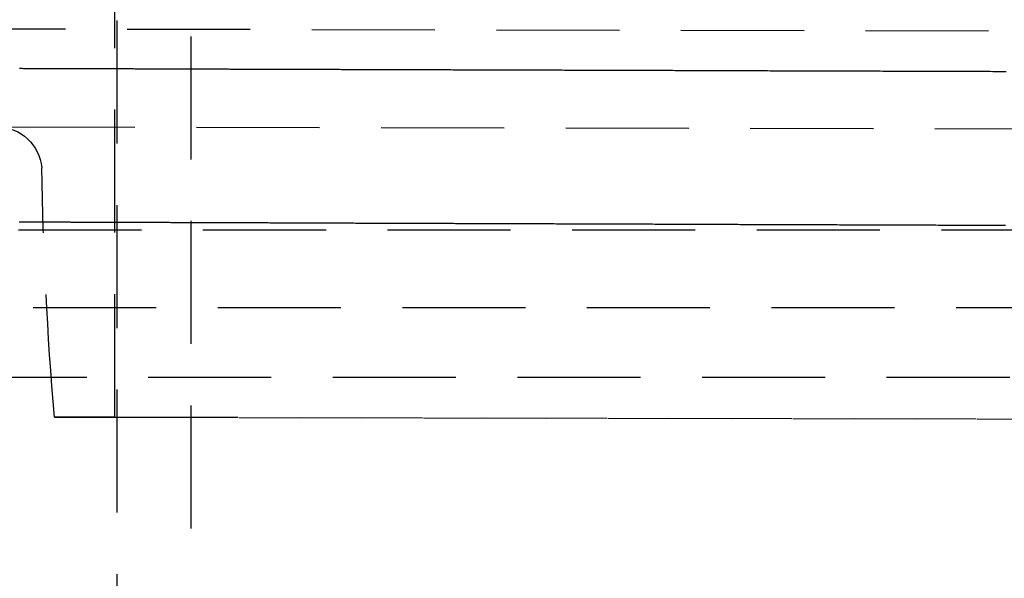
# Model space of a CAD drawing. Extents: x 166 to 434, y -396 to 397.
# Drawn here: x 258 to 278, y 162 to 174 of the extents above; entities that cross this region are included whole.
import ezdxf

# ---------------------------------------------------------------- set-up
doc = ezdxf.new("R2010")
doc.units = 0
doc.header["$LTSCALE"] = 10
doc.linetypes.add('VERDECKT', pattern=[0.375, 0.25, -0.125])
doc.layers.get('0').update_dxf_attribs({"linetype": 'CONTINUOUS'})
doc.layers.add('STEMPEL', color=3, linetype='CONTINUOUS')

# ---------------------------------------------------------------- blocks, each defined once
blk = doc.blocks.new('A$C3FD47617')
at = {"color": 1, "linetype": 'VERDECKT', "extrusion": (0, 1, -2e-16)}
for p, q in [((-35.53146, 287.67694), (-35.53146, 60.43661)), ((-37.03146, 183), (-37.03146, 60.43661)), ((-37.0714, 156.19136), (-37.0714, 174.08607)), ((-40.5714, 164.08607), (39.46324, 163.92143)), ((38.33681, 161.92605), (-39.45319, 162.08607)), ((-54.03146, 160), (52.96854, 160)), ((-42.48146, 158.41693), (41.41854, 158.41693)), ((-43.89362, 157), (42.8307, 157)), ((-38.30058, 156.19136), (37.15996, 156.03613)), ((-37.0714, 156.19136), (-38.30058, 156.19136)), ((-37.0714, 156.19136), (35.93078, 156.04119))]:
    blk.add_line(p, q, dxfattribs=at)
at = {"color": 1}
for points in [[(-39.012, 163.28, 0), (-38.9929, 163.28, 0), (-38.9736, 163.28, 0), (-38.9543, 163.28, 0), (-38.9348, 163.279, 0), (-38.9153, 163.279, 0), (-38.8957, 163.279, 0), (-38.876, 163.279, 0), (-38.8562, 163.279, 0), (-38.8363, 163.279, 0), (-38.8164, 163.279, 0), (-38.7963, 163.279, 0), (-38.7762, 163.279, 0), (-38.7559, 163.279, 0), (-38.7356, 163.279, 0), (-38.7152, 163.279, 0), (-38.6947, 163.279, 0), (-38.6741, 163.279, 0), (-38.6534, 163.279, 0), (-38.6327, 163.279, 0), (-38.6118, 163.278, 0), (-38.5909, 163.278, 0), (-38.5698, 163.278, 0), (-38.5487, 163.278, 0), (-38.5275, 163.278, 0), (-38.5062, 163.278, 0), (-38.4849, 163.278, 0), (-38.4634, 163.278, 0), (-38.4418, 163.278, 0), (-38.4202, 163.278, 0), (-38.3985, 163.278, 0), (-38.3766, 163.278, 0), (-38.3547, 163.278, 0), (-38.3328, 163.278, 0), (-38.3107, 163.278, 0), (-38.2885, 163.277, 0), (-38.2663, 163.277, 0), (-38.2439, 163.277, 0), (-38.2215, 163.277, 0), (-38.199, 163.277, 0), (-38.1764, 163.277, 0), (-38.1537, 163.277, 0), (-38.1309, 163.277, 0), (-38.1081, 163.277, 0), (-38.0851, 163.277, 0), (-38.0621, 163.277, 0), (-38.039, 163.277, 0), (-38.0158, 163.277, 0), (-37.9925, 163.277, 0), (-37.9691, 163.276, 0), (-37.9456, 163.276, 0), (-37.9221, 163.276, 0), (-37.8984, 163.276, 0), (-37.8747, 163.276, 0), (-37.8509, 163.276, 0), (-37.827, 163.276, 0), (-37.803, 163.276, 0), (-37.779, 163.276, 0), (-37.7548, 163.276, 0), (-37.7306, 163.276, 0), (-37.7063, 163.276, 0), (-37.6819, 163.276, 0), (-37.6574, 163.276, 0), (-37.6328, 163.275, 0), (-37.6081, 163.275, 0), (-37.5834, 163.275, 0), (-37.5585, 163.275, 0), (-37.5336, 163.275, 0), (-37.5086, 163.275, 0), (-37.4835, 163.275, 0), (-37.4584, 163.275, 0), (-37.4331, 163.275, 0), (-37.4078, 163.275, 0), (-37.3823, 163.275, 0), (-37.3568, 163.275, 0), (-37.3312, 163.275, 0), (-37.3056, 163.274, 0), (-37.2798, 163.274, 0), (-37.2539, 163.274, 0), (-37.228, 163.274, 0), (-37.202, 163.274, 0), (-37.1759, 163.274, 0), (-37.1497, 163.274, 0), (-37.1235, 163.274, 0), (-37.0971, 163.274, 0), (-37.0707, 163.274, 0), (-37.0442, 163.274, 0), (-37.0176, 163.274, 0), (-36.991, 163.273, 0), (-36.9642, 163.273, 0), (-36.9374, 163.273, 0), (-36.9104, 163.273, 0), (-36.8834, 163.273, 0), (-36.8564, 163.273, 0), (-36.8292, 163.273, 0), (-36.802, 163.273, 0), (-36.7746, 163.273, 0), (-36.7472, 163.273, 0), (-36.7197, 163.273, 0), (-36.6922, 163.273, 0), (-36.6645, 163.272, 0), (-36.6368, 163.272, 0), (-36.609, 163.272, 0), (-36.5811, 163.272, 0), (-36.5531, 163.272, 0), (-36.5251, 163.272, 0), (-36.4969, 163.272, 0), (-36.4687, 163.272, 0), (-36.4404, 163.272, 0), (-36.412, 163.272, 0), (-36.3836, 163.272, 0), (-36.3551, 163.271, 0), (-36.3264, 163.271, 0), (-36.2977, 163.271, 0), (-36.269, 163.271, 0), (-36.2401, 163.271, 0), (-36.2112, 163.271, 0), (-36.1822, 163.271, 0), (-36.1531, 163.271, 0), (-36.1239, 163.271, 0), (-36.0947, 163.271, 0), (-36.0654, 163.271, 0), (-36.036, 163.27, 0), (-36.0065, 163.27, 0), (-35.9769, 163.27, 0), (-35.9473, 163.27, 0), (-35.9176, 163.27, 0), (-35.8878, 163.27, 0), (-35.8579, 163.27, 0), (-35.828, 163.27, 0), (-35.798, 163.27, 0), (-35.7679, 163.27, 0), (-35.7377, 163.27, 0), (-35.7074, 163.269, 0), (-35.6771, 163.269, 0), (-35.6467, 163.269, 0), (-35.6162, 163.269, 0), (-35.5857, 163.269, 0), (-35.5551, 163.269, 0), (-35.5244, 163.269, 0), (-35.4936, 163.269, 0), (-35.4627, 163.269, 0), (-35.4318, 163.269, 0), (-35.4008, 163.269, 0), (-35.3697, 163.268, 0), (-35.3386, 163.268, 0), (-35.3073, 163.268, 0), (-35.276, 163.268, 0), (-35.2446, 163.268, 0), (-35.2132, 163.268, 0), (-35.1817, 163.268, 0), (-35.1501, 163.268, 0), (-35.1184, 163.268, 0), (-35.0867, 163.268, 0), (-35.0549, 163.267, 0), (-35.023, 163.267, 0), (-34.991, 163.267, 0), (-34.959, 163.267, 0), (-34.9269, 163.267, 0), (-34.8947, 163.267, 0), (-34.8624, 163.267, 0), (-34.8301, 163.267, 0), (-34.7977, 163.267, 0), (-34.7653, 163.267, 0), (-34.7327, 163.266, 0), (-34.7001, 163.266, 0), (-34.6674, 163.266, 0), (-34.6347, 163.266, 0), (-34.6019, 163.266, 0), (-34.569, 163.266, 0), (-34.536, 163.266, 0), (-34.503, 163.266, 0), (-34.4699, 163.266, 0), (-34.4367, 163.266, 0), (-34.4035, 163.265, 0), (-34.3702, 163.265, 0), (-34.3368, 163.265, 0), (-34.3034, 163.265, 0), (-34.2698, 163.265, 0), (-34.2363, 163.265, 0), (-34.2026, 163.265, 0), (-34.1689, 163.265, 0), (-34.1351, 163.265, 0), (-34.1012, 163.265, 0), (-34.0673, 163.264, 0), (-34.0333, 163.264, 0), (-33.9993, 163.264, 0), (-33.9651, 163.264, 0), (-33.9309, 163.264, 0), (-33.8967, 163.264, 0), (-33.8623, 163.264, 0), (-33.8279, 163.264, 0), (-33.7935, 163.264, 0), (-33.759, 163.263, 0), (-33.7244, 163.263, 0), (-33.6897, 163.263, 0), (-33.655, 163.263, 0), (-33.6202, 163.263, 0), (-33.5853, 163.263, 0), (-33.5504, 163.263, 0), (-33.5154, 163.263, 0), (-33.4804, 163.263, 0), (-33.4453, 163.262, 0), (-33.4101, 163.262, 0), (-33.3748, 163.262, 0), (-33.3395, 163.262, 0), (-33.3042, 163.262, 0), (-33.2687, 163.262, 0), (-33.2332, 163.262, 0), (-33.1977, 163.262, 0), (-33.1621, 163.262, 0), (-33.1264, 163.261, 0), (-33.0906, 163.261, 0), (-33.0548, 163.261, 0), (-33.019, 163.261, 0), (-32.983, 163.261, 0), (-32.947, 163.261, 0), (-32.911, 163.261, 0), (-32.8749, 163.261, 0), (-32.8387, 163.261, 0), (-32.8025, 163.26, 0), (-32.7662, 163.26, 0), (-32.7298, 163.26, 0), (-32.6934, 163.26, 0), (-32.6569, 163.26, 0), (-32.6204, 163.26, 0), (-32.5838, 163.26, 0), (-32.5471, 163.26, 0), (-32.5104, 163.26, 0), (-32.4737, 163.259, 0), (-32.4368, 163.259, 0), (-32.4, 163.259, 0), (-32.363, 163.259, 0), (-32.326, 163.259, 0), (-32.2889, 163.259, 0), (-32.2518, 163.259, 0), (-32.2147, 163.259, 0), (-32.1774, 163.259, 0), (-32.1401, 163.258, 0), (-32.1028, 163.258, 0), (-32.0654, 163.258, 0), (-32.028, 163.258, 0), (-31.9904, 163.258, 0), (-31.9529, 163.258, 0), (-31.9153, 163.258, 0), (-31.8776, 163.258, 0), (-31.8398, 163.258, 0), (-31.8021, 163.257, 0), (-31.7642, 163.257, 0), (-31.7263, 163.257, 0), (-31.6884, 163.257, 0), (-31.6504, 163.257, 0), (-31.6123, 163.257, 0), (-31.5742, 163.257, 0), (-31.536, 163.257, 0), (-31.4978, 163.256, 0), (-31.4596, 163.256, 0), (-31.4212, 163.256, 0), (-31.3829, 163.256, 0), (-31.3444, 163.256, 0), (-31.306, 163.256, 0), (-31.2674, 163.256, 0), (-31.2289, 163.256, 0), (-31.1902, 163.255, 0), (-31.1516, 163.255, 0), (-31.1128, 163.255, 0), (-31.0741, 163.255, 0), (-31.0352, 163.255, 0), (-30.9964, 163.255, 0), (-30.9574, 163.255, 0), (-30.9184, 163.255, 0), (-30.8794, 163.255, 0), (-30.8404, 163.254, 0), (-30.8012, 163.254, 0), (-30.7621, 163.254, 0), (-30.7228, 163.254, 0), (-30.6836, 163.254, 0), (-30.6443, 163.254, 0), (-30.6049, 163.254, 0), (-30.5655, 163.254, 0), (-30.5261, 163.253, 0), (-30.4866, 163.253, 0), (-30.447, 163.253, 0), (-30.4074, 163.253, 0), (-30.3678, 163.253, 0), (-30.3281, 163.253, 0), (-30.2884, 163.253, 0), (-30.2486, 163.253, 0), (-30.2088, 163.252, 0), (-30.169, 163.252, 0), (-30.1291, 163.252, 0), (-30.0891, 163.252, 0), (-30.0491, 163.252, 0), (-30.0091, 163.252, 0), (-29.969, 163.252, 0), (-29.9289, 163.252, 0), (-29.8888, 163.251, 0), (-29.8486, 163.251, 0), (-29.8083, 163.251, 0), (-29.768, 163.251, 0), (-29.7277, 163.251, 0), (-29.6874, 163.251, 0), (-29.647, 163.251, 0), (-29.6065, 163.251, 0), (-29.566, 163.25, 0), (-29.5255, 163.25, 0), (-29.4849, 163.25, 0), (-29.4443, 163.25, 0), (-29.4037, 163.25, 0), (-29.363, 163.25, 0), (-29.3223, 163.25, 0), (-29.2815, 163.25, 0), (-29.2407, 163.249, 0), (-29.1999, 163.249, 0), (-29.159, 163.249, 0), (-29.1181, 163.249, 0), (-29.0771, 163.249, 0), (-29.036, 163.249, 0), (-28.9948, 163.249, 0), (-28.9535, 163.249, 0), (-28.9122, 163.248, 0), (-28.8708, 163.248, 0), (-28.8293, 163.248, 0), (-28.7877, 163.248, 0), (-28.7461, 163.248, 0), (-28.7043, 163.248, 0), (-28.6625, 163.248, 0), (-28.6206, 163.248, 0), (-28.5787, 163.247, 0), (-28.5366, 163.247, 0), (-28.4945, 163.247, 0), (-28.4523, 163.247, 0), (-28.41, 163.247, 0), (-28.3676, 163.247, 0), (-28.3252, 163.247, 0), (-28.2827, 163.246, 0), (-28.2401, 163.246, 0), (-28.1974, 163.246, 0), (-28.1547, 163.246, 0), (-28.1119, 163.246, 0), (-28.069, 163.246, 0), (-28.026, 163.246, 0), (-27.983, 163.246, 0), (-27.9398, 163.245, 0), (-27.8966, 163.245, 0), (-27.8533, 163.245, 0), (-27.81, 163.245, 0), (-27.7666, 163.245, 0), (-27.7231, 163.245, 0), (-27.6795, 163.245, 0), (-27.6358, 163.244, 0), (-27.5921, 163.244, 0), (-27.5483, 163.244, 0), (-27.5044, 163.244, 0), (-27.4604, 163.244, 0), (-27.4164, 163.244, 0), (-27.3723, 163.244, 0), (-27.3281, 163.244, 0), (-27.2838, 163.243, 0), (-27.2395, 163.243, 0), (-27.1951, 163.243, 0), (-27.1506, 163.243, 0), (-27.1061, 163.243, 0), (-27.0614, 163.243, 0), (-27.0167, 163.243, 0), (-26.9719, 163.242, 0), (-26.9271, 163.242, 0), (-26.8822, 163.242, 0), (-26.8372, 163.242, 0), (-26.7921, 163.242, 0), (-26.7469, 163.242, 0), (-26.7017, 163.242, 0), (-26.6564, 163.241, 0), (-26.6111, 163.241, 0), (-26.5656, 163.241, 0), (-26.5201, 163.241, 0), (-26.4745, 163.241, 0), (-26.4289, 163.241, 0), (-26.3832, 163.241, 0), (-26.3374, 163.24, 0), (-26.2915, 163.24, 0), (-26.2455, 163.24, 0), (-26.1995, 163.24, 0), (-26.1534, 163.24, 0), (-26.1073, 163.24, 0), (-26.061, 163.24, 0), (-26.0147, 163.239, 0), (-25.9684, 163.239, 0), (-25.9219, 163.239, 0), (-25.8754, 163.239, 0), (-25.8288, 163.239, 0), (-25.7822, 163.239, 0), (-25.7355, 163.239, 0), (-25.6887, 163.238, 0), (-25.6418, 163.238, 0), (-25.5949, 163.238, 0), (-25.5479, 163.238, 0), (-25.5008, 163.238, 0), (-25.4536, 163.238, 0), (-25.4064, 163.238, 0), (-25.3592, 163.237, 0), (-25.3118, 163.237, 0), (-25.2644, 163.237, 0), (-25.2169, 163.237, 0), (-25.1694, 163.237, 0), (-25.1217, 163.237, 0), (-25.074, 163.237, 0), (-25.0263, 163.236, 0), (-24.9785, 163.236, 0), (-24.9306, 163.236, 0), (-24.8826, 163.236, 0), (-24.8346, 163.236, 0), (-24.7865, 163.236, 0), (-24.7383, 163.236, 0), (-24.6901, 163.235, 0), (-24.6418, 163.235, 0), (-24.5934, 163.235, 0), (-24.545, 163.235, 0), (-24.4965, 163.235, 0), (-24.448, 163.235, 0), (-24.3993, 163.234, 0), (-24.3507, 163.234, 0), (-24.3019, 163.234, 0), (-24.2531, 163.234, 0), (-24.2042, 163.234, 0), (-24.1552, 163.234, 0), (-24.1062, 163.234, 0), (-24.0571, 163.233, 0), (-24.008, 163.233, 0), (-23.9588, 163.233, 0), (-23.9095, 163.233, 0), (-23.8602, 163.233, 0), (-23.8108, 163.233, 0), (-23.7613, 163.232, 0), (-23.7118, 163.232, 0), (-23.6622, 163.232, 0), (-23.6125, 163.232, 0), (-23.5628, 163.232, 0), (-23.513, 163.232, 0), (-23.4632, 163.232, 0), (-23.4133, 163.231, 0), (-23.3633, 163.231, 0), (-23.3133, 163.231, 0), (-23.2632, 163.231, 0), (-23.2131, 163.231, 0), (-23.1628, 163.231, 0), (-23.1126, 163.23, 0), (-23.0622, 163.23, 0), (-23.0118, 163.23, 0), (-22.9614, 163.23, 0), (-22.9108, 163.23, 0), (-22.8602, 163.23, 0), (-22.8096, 163.23, 0), (-22.7589, 163.229, 0), (-22.7081, 163.229, 0), (-22.6573, 163.229, 0), (-22.6064, 163.229, 0), (-22.5555, 163.229, 0), (-22.5045, 163.229, 0), (-22.4534, 163.228, 0), (-22.4023, 163.228, 0), (-22.3511, 163.228, 0), (-22.2999, 163.228, 0), (-22.2486, 163.228, 0), (-22.1972, 163.228, 0), (-22.1458, 163.227, 0), (-22.0943, 163.227, 0), (-22.0428, 163.227, 0), (-21.9912, 163.227, 0), (-21.9395, 163.227, 0), (-21.8878, 163.227, 0), (-21.8361, 163.227, 0), (-21.7843, 163.226, 0), (-21.7324, 163.226, 0), (-21.6805, 163.226, 0), (-21.6285, 163.226, 0), (-21.5764, 163.226, 0), (-21.5243, 163.226, 0), (-21.4722, 163.225, 0), (-21.42, 163.225, 0), (-21.3677, 163.225, 0), (-21.3154, 163.225, 0), (-21.263, 163.225, 0), (-21.2106, 163.225, 0), (-21.1581, 163.224, 0), (-21.1055, 163.224, 0), (-21.0529, 163.224, 0), (-21.0003, 163.224, 0), (-20.9476, 163.224, 0), (-20.8948, 163.224, 0), (-20.842, 163.223, 0), (-20.7892, 163.223, 0), (-20.7362, 163.223, 0), (-20.6833, 163.223, 0), (-20.6302, 163.223, 0), (-20.5772, 163.223, 0), (-20.524, 163.222, 0), (-20.4709, 163.222, 0), (-20.4176, 163.222, 0), (-20.3643, 163.222, 0), (-20.311, 163.222, 0), (-20.2576, 163.222, 0), (-20.2042, 163.221, 0), (-20.1507, 163.221, 0), (-20.0972, 163.221, 0), (-20.0436, 163.221, 0), (-19.9899, 163.221, 0), (-19.9362, 163.221, 0), (-19.8825, 163.22, 0), (-19.8287, 163.22, 0), (-19.7749, 163.22, 0), (-19.721, 163.22, 0), (-19.667, 163.22, 0), (-19.6131, 163.22, 0), (-19.559, 163.219, 0), (-19.5049, 163.219, 0), (-19.4508, 163.219, 0), (-19.3966, 163.219, 0), (-19.3424, 163.219, 0), (-19.2881, 163.219, 0), (-19.2338, 163.218, 0), (-19.1794, 163.218, 0), (-19.125, 163.218, 0), (-19.0705, 163.218, 0), (-19.016, 163.218, 0), (-18.9615, 163.218, 0)], [(-18.9773, 160.084, 0), (-19.0285, 160.084, 0), (-19.0795, 160.084, 0), (-19.1306, 160.084, 0), (-19.1816, 160.084, 0), (-19.2326, 160.085, 0), (-19.2835, 160.085, 0), (-19.3344, 160.085, 0), (-19.3853, 160.085, 0), (-19.4361, 160.085, 0), (-19.4868, 160.086, 0), (-19.5375, 160.086, 0), (-19.5882, 160.086, 0), (-19.6388, 160.086, 0), (-19.6894, 160.086, 0), (-19.74, 160.086, 0), (-19.7905, 160.087, 0), (-19.8409, 160.087, 0), (-19.8914, 160.087, 0), (-19.9417, 160.087, 0), (-19.9921, 160.087, 0), (-20.0423, 160.087, 0), (-20.0926, 160.088, 0), (-20.1428, 160.088, 0), (-20.1929, 160.088, 0), (-20.243, 160.088, 0), (-20.2931, 160.088, 0), (-20.3431, 160.088, 0), (-20.3931, 160.089, 0), (-20.443, 160.089, 0), (-20.4929, 160.089, 0), (-20.5427, 160.089, 0), (-20.5925, 160.089, 0), (-20.6423, 160.09, 0), (-20.692, 160.09, 0), (-20.7416, 160.09, 0), (-20.7912, 160.09, 0), (-20.8408, 160.09, 0), (-20.8903, 160.09, 0), (-20.9397, 160.091, 0), (-20.9891, 160.091, 0), (-21.0385, 160.091, 0), (-21.0878, 160.091, 0), (-21.1371, 160.091, 0), (-21.1863, 160.091, 0), (-21.2355, 160.092, 0), (-21.2846, 160.092, 0), (-21.3337, 160.092, 0), (-21.3828, 160.092, 0), (-21.4317, 160.092, 0), (-21.4807, 160.092, 0), (-21.5296, 160.093, 0), (-21.5784, 160.093, 0), (-21.6272, 160.093, 0), (-21.6759, 160.093, 0), (-21.7246, 160.093, 0), (-21.7733, 160.093, 0), (-21.8218, 160.094, 0), (-21.8704, 160.094, 0), (-21.9189, 160.094, 0), (-21.9673, 160.094, 0), (-22.0157, 160.094, 0), (-22.064, 160.094, 0), (-22.1123, 160.095, 0), (-22.1606, 160.095, 0), (-22.2088, 160.095, 0), (-22.2569, 160.095, 0), (-22.305, 160.095, 0), (-22.353, 160.095, 0), (-22.401, 160.096, 0), (-22.4489, 160.096, 0), (-22.4968, 160.096, 0), (-22.5446, 160.096, 0), (-22.5924, 160.096, 0), (-22.6401, 160.096, 0), (-22.6878, 160.097, 0), (-22.7354, 160.097, 0), (-22.7829, 160.097, 0), (-22.8305, 160.097, 0), (-22.8779, 160.097, 0), (-22.9253, 160.097, 0), (-22.9727, 160.098, 0), (-23.02, 160.098, 0), (-23.0672, 160.098, 0), (-23.1144, 160.098, 0), (-23.1615, 160.098, 0), (-23.2086, 160.098, 0), (-23.2556, 160.099, 0), (-23.3026, 160.099, 0), (-23.3495, 160.099, 0), (-23.3964, 160.099, 0), (-23.4432, 160.099, 0), (-23.4899, 160.099, 0), (-23.5366, 160.1, 0), (-23.5833, 160.1, 0), (-23.6298, 160.1, 0), (-23.6764, 160.1, 0), (-23.7228, 160.1, 0), (-23.7693, 160.1, 0), (-23.8156, 160.1, 0), (-23.8619, 160.101, 0), (-23.9082, 160.101, 0), (-23.9544, 160.101, 0), (-24.0005, 160.101, 0), (-24.0466, 160.101, 0), (-24.0926, 160.101, 0), (-24.1386, 160.102, 0), (-24.1845, 160.102, 0), (-24.2304, 160.102, 0), (-24.2762, 160.102, 0), (-24.3219, 160.102, 0), (-24.3676, 160.102, 0), (-24.4132, 160.103, 0), (-24.4588, 160.103, 0), (-24.5043, 160.103, 0), (-24.5497, 160.103, 0), (-24.5951, 160.103, 0), (-24.6405, 160.103, 0), (-24.6857, 160.104, 0), (-24.731, 160.104, 0), (-24.7761, 160.104, 0), (-24.8212, 160.104, 0), (-24.8663, 160.104, 0), (-24.9112, 160.104, 0), (-24.9562, 160.104, 0), (-25.001, 160.105, 0), (-25.0458, 160.105, 0), (-25.0906, 160.105, 0), (-25.1353, 160.105, 0), (-25.1799, 160.105, 0), (-25.2245, 160.105, 0), (-25.269, 160.106, 0), (-25.3134, 160.106, 0), (-25.3578, 160.106, 0), (-25.4021, 160.106, 0), (-25.4464, 160.106, 0), (-25.4906, 160.106, 0), (-25.5347, 160.106, 0), (-25.5788, 160.107, 0), (-25.6228, 160.107, 0), (-25.6668, 160.107, 0), (-25.7107, 160.107, 0), (-25.7545, 160.107, 0), (-25.7983, 160.107, 0), (-25.842, 160.108, 0), (-25.8857, 160.108, 0), (-25.9293, 160.108, 0), (-25.9728, 160.108, 0), (-26.0163, 160.108, 0), (-26.0597, 160.108, 0), (-26.103, 160.108, 0), (-26.1463, 160.109, 0), (-26.1895, 160.109, 0), (-26.2327, 160.109, 0), (-26.2758, 160.109, 0), (-26.3188, 160.109, 0), (-26.3618, 160.109, 0), (-26.4047, 160.109, 0), (-26.4475, 160.11, 0), (-26.4903, 160.11, 0), (-26.533, 160.11, 0), (-26.5756, 160.11, 0), (-26.6182, 160.11, 0), (-26.6607, 160.11, 0), (-26.7032, 160.11, 0), (-26.7456, 160.111, 0), (-26.7879, 160.111, 0), (-26.8302, 160.111, 0), (-26.8724, 160.111, 0), (-26.9145, 160.111, 0), (-26.9566, 160.111, 0), (-26.9986, 160.112, 0), (-27.0405, 160.112, 0), (-27.0824, 160.112, 0), (-27.1242, 160.112, 0), (-27.1659, 160.112, 0), (-27.2076, 160.112, 0), (-27.2492, 160.112, 0), (-27.2908, 160.113, 0), (-27.3322, 160.113, 0), (-27.3737, 160.113, 0), (-27.415, 160.113, 0), (-27.4563, 160.113, 0), (-27.4975, 160.113, 0), (-27.5387, 160.113, 0), (-27.5798, 160.114, 0), (-27.6208, 160.114, 0), (-27.6617, 160.114, 0), (-27.7026, 160.114, 0), (-27.7434, 160.114, 0), (-27.7842, 160.114, 0), (-27.8249, 160.114, 0), (-27.8655, 160.115, 0), (-27.9061, 160.115, 0), (-27.9465, 160.115, 0), (-27.987, 160.115, 0), (-28.0273, 160.115, 0), (-28.0676, 160.115, 0), (-28.1078, 160.115, 0), (-28.148, 160.116, 0), (-28.1881, 160.116, 0), (-28.2281, 160.116, 0), (-28.268, 160.116, 0), (-28.3079, 160.116, 0), (-28.3477, 160.116, 0), (-28.3875, 160.116, 0), (-28.4271, 160.116, 0), (-28.4667, 160.117, 0), (-28.5063, 160.117, 0), (-28.5457, 160.117, 0), (-28.5852, 160.117, 0), (-28.6245, 160.117, 0), (-28.6637, 160.117, 0), (-28.7029, 160.117, 0), (-28.7421, 160.118, 0), (-28.7811, 160.118, 0), (-28.8201, 160.118, 0), (-28.859, 160.118, 0), (-28.8979, 160.118, 0), (-28.9367, 160.118, 0), (-28.9754, 160.118, 0), (-29.014, 160.119, 0), (-29.0526, 160.119, 0), (-29.0911, 160.119, 0), (-29.1295, 160.119, 0), (-29.1679, 160.119, 0), (-29.2062, 160.119, 0), (-29.2445, 160.119, 0), (-29.2827, 160.119, 0), (-29.3209, 160.12, 0), (-29.3591, 160.12, 0), (-29.3972, 160.12, 0), (-29.4353, 160.12, 0), (-29.4734, 160.12, 0), (-29.5115, 160.12, 0), (-29.5495, 160.12, 0), (-29.5874, 160.12, 0), (-29.6254, 160.121, 0), (-29.6633, 160.121, 0), (-29.7011, 160.121, 0), (-29.7389, 160.121, 0), (-29.7767, 160.121, 0), (-29.8145, 160.121, 0), (-29.8522, 160.121, 0), (-29.8899, 160.122, 0), (-29.9275, 160.122, 0), (-29.9651, 160.122, 0), (-30.0027, 160.122, 0), (-30.0402, 160.122, 0), (-30.0777, 160.122, 0), (-30.1152, 160.122, 0), (-30.1526, 160.122, 0), (-30.19, 160.123, 0), (-30.2273, 160.123, 0), (-30.2646, 160.123, 0), (-30.3019, 160.123, 0), (-30.3391, 160.123, 0), (-30.3763, 160.123, 0), (-30.4135, 160.123, 0), (-30.4506, 160.123, 0), (-30.4876, 160.124, 0), (-30.5247, 160.124, 0), (-30.5616, 160.124, 0), (-30.5986, 160.124, 0), (-30.6355, 160.124, 0), (-30.6724, 160.124, 0), (-30.7092, 160.124, 0), (-30.746, 160.124, 0), (-30.7827, 160.125, 0), (-30.8194, 160.125, 0), (-30.8561, 160.125, 0), (-30.8927, 160.125, 0), (-30.9292, 160.125, 0), (-30.9658, 160.125, 0), (-31.0022, 160.125, 0), (-31.0387, 160.126, 0), (-31.0751, 160.126, 0), (-31.1114, 160.126, 0), (-31.1477, 160.126, 0), (-31.184, 160.126, 0), (-31.2202, 160.126, 0), (-31.2564, 160.126, 0), (-31.2925, 160.126, 0), (-31.3286, 160.127, 0), (-31.3647, 160.127, 0), (-31.4007, 160.127, 0), (-31.4366, 160.127, 0), (-31.4725, 160.127, 0), (-31.5084, 160.127, 0), (-31.5442, 160.127, 0), (-31.58, 160.127, 0), (-31.6157, 160.128, 0), (-31.6513, 160.128, 0), (-31.687, 160.128, 0), (-31.7225, 160.128, 0), (-31.7581, 160.128, 0), (-31.7936, 160.128, 0), (-31.829, 160.128, 0), (-31.8644, 160.128, 0), (-31.8997, 160.128, 0), (-31.935, 160.129, 0), (-31.9703, 160.129, 0), (-32.0055, 160.129, 0), (-32.0406, 160.129, 0), (-32.0757, 160.129, 0), (-32.1107, 160.129, 0), (-32.1457, 160.129, 0), (-32.1807, 160.129, 0), (-32.2156, 160.13, 0), (-32.2504, 160.13, 0), (-32.2852, 160.13, 0), (-32.32, 160.13, 0), (-32.3547, 160.13, 0), (-32.3893, 160.13, 0), (-32.4239, 160.13, 0), (-32.4585, 160.13, 0), (-32.4929, 160.131, 0), (-32.5274, 160.131, 0), (-32.5618, 160.131, 0), (-32.5961, 160.131, 0), (-32.6304, 160.131, 0), (-32.6646, 160.131, 0), (-32.6988, 160.131, 0), (-32.733, 160.131, 0), (-32.767, 160.131, 0), (-32.8011, 160.132, 0), (-32.835, 160.132, 0), (-32.8689, 160.132, 0), (-32.9028, 160.132, 0), (-32.9366, 160.132, 0), (-32.9704, 160.132, 0), (-33.0041, 160.132, 0), (-33.0377, 160.132, 0), (-33.0713, 160.133, 0), (-33.1049, 160.133, 0), (-33.1384, 160.133, 0), (-33.1718, 160.133, 0), (-33.2052, 160.133, 0), (-33.2385, 160.133, 0), (-33.2718, 160.133, 0), (-33.305, 160.133, 0), (-33.3381, 160.133, 0), (-33.3712, 160.134, 0), (-33.4043, 160.134, 0), (-33.4373, 160.134, 0), (-33.4702, 160.134, 0), (-33.5031, 160.134, 0), (-33.5359, 160.134, 0), (-33.5687, 160.134, 0), (-33.6014, 160.134, 0), (-33.634, 160.134, 0), (-33.6666, 160.135, 0), (-33.6991, 160.135, 0), (-33.7316, 160.135, 0), (-33.764, 160.135, 0), (-33.7964, 160.135, 0), (-33.8287, 160.135, 0), (-33.861, 160.135, 0), (-33.8931, 160.135, 0), (-33.9253, 160.135, 0), (-33.9573, 160.136, 0), (-33.9894, 160.136, 0), (-34.0213, 160.136, 0), (-34.0532, 160.136, 0), (-34.085, 160.136, 0), (-34.1168, 160.136, 0), (-34.1485, 160.136, 0), (-34.1802, 160.136, 0), (-34.2118, 160.136, 0), (-34.2433, 160.137, 0), (-34.2748, 160.137, 0), (-34.3062, 160.137, 0), (-34.3375, 160.137, 0), (-34.3688, 160.137, 0), (-34.4, 160.137, 0), (-34.4312, 160.137, 0), (-34.4623, 160.137, 0), (-34.4934, 160.137, 0), (-34.5243, 160.138, 0), (-34.5553, 160.138, 0), (-34.5861, 160.138, 0), (-34.6169, 160.138, 0), (-34.6477, 160.138, 0), (-34.6783, 160.138, 0), (-34.709, 160.138, 0), (-34.7395, 160.138, 0), (-34.77, 160.138, 0), (-34.8004, 160.139, 0), (-34.8308, 160.139, 0), (-34.8611, 160.139, 0), (-34.8913, 160.139, 0), (-34.9215, 160.139, 0), (-34.9516, 160.139, 0), (-34.9817, 160.139, 0), (-35.0116, 160.139, 0), (-35.0416, 160.139, 0), (-35.0714, 160.139, 0), (-35.1012, 160.14, 0), (-35.1309, 160.14, 0), (-35.1606, 160.14, 0), (-35.1902, 160.14, 0), (-35.2197, 160.14, 0), (-35.2492, 160.14, 0), (-35.2786, 160.14, 0), (-35.3079, 160.14, 0), (-35.3372, 160.14, 0), (-35.3664, 160.14, 0), (-35.3956, 160.141, 0), (-35.4246, 160.141, 0), (-35.4537, 160.141, 0), (-35.4826, 160.141, 0), (-35.5115, 160.141, 0), (-35.5403, 160.141, 0), (-35.5691, 160.141, 0), (-35.5977, 160.141, 0), (-35.6264, 160.141, 0), (-35.6549, 160.141, 0), (-35.6834, 160.142, 0), (-35.7118, 160.142, 0), (-35.7402, 160.142, 0), (-35.7684, 160.142, 0), (-35.7967, 160.142, 0), (-35.8248, 160.142, 0), (-35.8529, 160.142, 0), (-35.8809, 160.142, 0), (-35.9088, 160.142, 0), (-35.9367, 160.142, 0), (-35.9645, 160.143, 0), (-35.9923, 160.143, 0), (-36.0199, 160.143, 0), (-36.0475, 160.143, 0), (-36.0751, 160.143, 0), (-36.1025, 160.143, 0), (-36.1299, 160.143, 0), (-36.1573, 160.143, 0), (-36.1845, 160.143, 0), (-36.2117, 160.143, 0), (-36.2388, 160.143, 0), (-36.2659, 160.144, 0), (-36.2929, 160.144, 0), (-36.3198, 160.144, 0), (-36.3466, 160.144, 0), (-36.3734, 160.144, 0), (-36.4001, 160.144, 0), (-36.4267, 160.144, 0), (-36.4533, 160.144, 0), (-36.4798, 160.144, 0), (-36.5062, 160.144, 0), (-36.5326, 160.145, 0), (-36.5588, 160.145, 0), (-36.5851, 160.145, 0), (-36.6112, 160.145, 0), (-36.6373, 160.145, 0), (-36.6633, 160.145, 0), (-36.6892, 160.145, 0), (-36.715, 160.145, 0), (-36.7408, 160.145, 0), (-36.7665, 160.145, 0), (-36.7922, 160.145, 0), (-36.8178, 160.145, 0), (-36.8432, 160.146, 0), (-36.8687, 160.146, 0), (-36.894, 160.146, 0), (-36.9193, 160.146, 0), (-36.9445, 160.146, 0), (-36.9697, 160.146, 0), (-36.9947, 160.146, 0), (-37.0197, 160.146, 0), (-37.0446, 160.146, 0), (-37.0695, 160.146, 0), (-37.0943, 160.146, 0), (-37.119, 160.147, 0), (-37.1436, 160.147, 0), (-37.1682, 160.147, 0), (-37.1927, 160.147, 0), (-37.2171, 160.147, 0), (-37.2414, 160.147, 0), (-37.2657, 160.147, 0), (-37.2899, 160.147, 0), (-37.314, 160.147, 0), (-37.338, 160.147, 0), (-37.362, 160.147, 0), (-37.3859, 160.147, 0), (-37.4097, 160.148, 0), (-37.4335, 160.148, 0), (-37.4572, 160.148, 0), (-37.4808, 160.148, 0), (-37.5043, 160.148, 0), (-37.5278, 160.148, 0), (-37.5511, 160.148, 0), (-37.5744, 160.148, 0), (-37.5977, 160.148, 0), (-37.6208, 160.148, 0), (-37.6439, 160.148, 0), (-37.6669, 160.148, 0), (-37.6899, 160.149, 0), (-37.7127, 160.149, 0), (-37.7355, 160.149, 0), (-37.7582, 160.149, 0), (-37.7808, 160.149, 0), (-37.8034, 160.149, 0), (-37.8259, 160.149, 0), (-37.8483, 160.149, 0), (-37.8706, 160.149, 0), (-37.8929, 160.149, 0), (-37.915, 160.149, 0), (-37.9372, 160.149, 0), (-37.9592, 160.149, 0), (-37.9811, 160.15, 0), (-38.003, 160.15, 0), (-38.0248, 160.15, 0), (-38.0465, 160.15, 0), (-38.0682, 160.15, 0), (-38.0898, 160.15, 0), (-38.1112, 160.15, 0), (-38.1327, 160.15, 0), (-38.154, 160.15, 0), (-38.1753, 160.15, 0), (-38.1965, 160.15, 0), (-38.2176, 160.15, 0), (-38.2386, 160.15, 0), (-38.2596, 160.15, 0), (-38.2805, 160.151, 0), (-38.3013, 160.151, 0), (-38.322, 160.151, 0), (-38.3427, 160.151, 0), (-38.3633, 160.151, 0), (-38.3838, 160.151, 0), (-38.4042, 160.151, 0), (-38.4245, 160.151, 0), (-38.4448, 160.151, 0), (-38.465, 160.151, 0), (-38.4851, 160.151, 0), (-38.5052, 160.151, 0), (-38.5251, 160.151, 0), (-38.545, 160.151, 0), (-38.5648, 160.152, 0), (-38.5846, 160.152, 0), (-38.6042, 160.152, 0), (-38.6238, 160.152, 0), (-38.6433, 160.152, 0), (-38.6627, 160.152, 0), (-38.6821, 160.152, 0), (-38.7014, 160.152, 0), (-38.7206, 160.152, 0), (-38.7397, 160.152, 0), (-38.7587, 160.152, 0), (-38.7777, 160.152, 0), (-38.7965, 160.152, 0), (-38.8154, 160.152, 0), (-38.8341, 160.152, 0), (-38.8527, 160.153, 0), (-38.8713, 160.153, 0), (-38.8898, 160.153, 0), (-38.9082, 160.153, 0), (-38.9265, 160.153, 0), (-38.9448, 160.153, 0), (-38.963, 160.153, 0), (-38.9811, 160.153, 0), (-38.9991, 160.153, 0), (-39.017, 160.153, 0)]]:
    blk.add_polyline3d(points, dxfattribs=at)
at = {"color": 1, "linetype": 'VERDECKT', "extrusion": (0, -2e-16, -1)}
for centre, radius, start, end in [((39.45504, 161.18607), 0.9, 90.117862, 175.317583), ((-38.911, 162.65437), 77.4816, 355.2152016, 358.9685003)]:
    blk.add_arc(centre, radius, start, end, dxfattribs=at)

msp = doc.modelspace()

# ---------------------------------------------------------------- block references
at = {"layer": 'STEMPEL'}
msp.add_blockref('A$C3FD47617', (296.918, 9.252, -30.887), dxfattribs=at)

doc.saveas('drawing.dxf')
